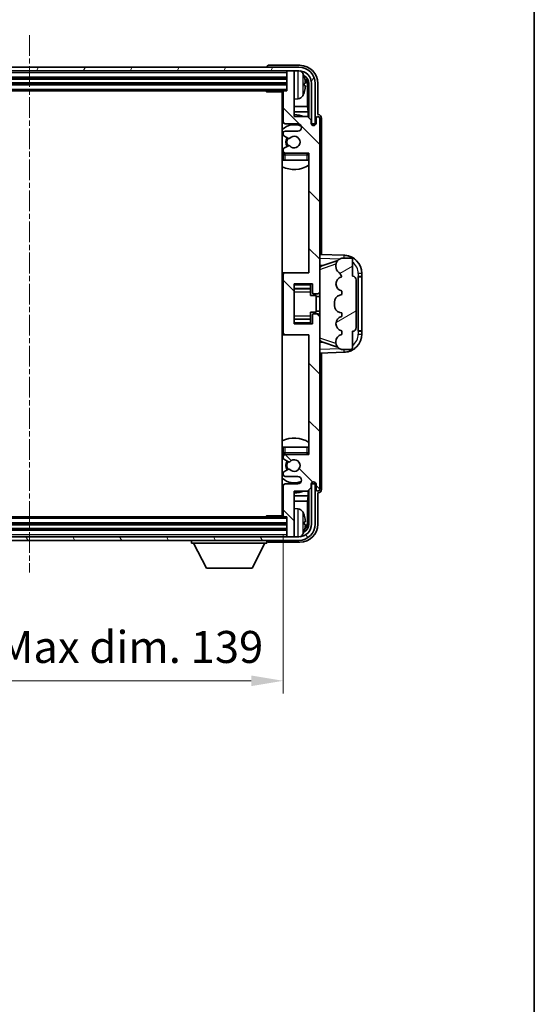
# Model space of a CAD drawing. Units: millimetres. Extents: x -16 to 7678, y 23 to 1147.
# Drawn here: x 2785 to 2926, y 584 to 853 of the extents above; entities that cross this region are included whole.
import ezdxf

# ---------------------------------------------------------------- set-up
doc = ezdxf.new("R2010")
doc.units = ezdxf.units.MM
doc.linetypes.add('CHAIN', pattern=[0.3543, 0.2362, -0.0295, 0.0591, -0.0295])
for name, color, linetype, lineweight in [('Border (ISO)', 7, 'Continuous', 35), ('Dimension (ISO)', 7, 'Continuous', 18), ('Dimension (ISO) @ 1', 7, 'Continuous', 18), ('Visible (ISO)', 7, 'Continuous', 35), ('Visible Narrow (ISO)', 7, 'Continuous', 25)]:
    doc.layers.add(name, color=color, linetype=linetype, lineweight=lineweight)
doc.layers.add('Centerline (ISO)', color=7, linetype='Continuous', lineweight=18, true_color=0x80ffff)
doc.layers.add('Hatch (ISO)', color=1, linetype='Continuous', lineweight=18, true_color=0xff0000)
doc.styles.add('Note Text (TK)', font='MS PGothic.ttf')
doc.dimstyles.new('Default - Method 1b (TK)', dxfattribs={"dimscale": 4, "dimtxt": 2.5, "dimasz": 2.5, "dimexe": 1, "dimexo": 1.5, "dimgap": 1, "dimtad": 1, "dimtoh": 1, "dimrnd": 1e-08, "dimdsep": 46, "dimtxsty": 'Note Text (TK)', "dimcen": 0.09, "dimdle": 5, "dimclrd": 100, "dimclre": 100, "dimclrt": 7, "dimadec": 1, "dimazin": 1, "dimtfac": 1, "dimtmove": 0, "dimatfit": 3, "dimfxl": 0, "dimtolj": 1, "dimlwd": -1, "dimlwe": -1, "dimarcsym": 0})

# ---------------------------------------------------------------- blocks, each defined once
blk = doc.blocks.new('図面枠 tk図枠')
at = {"layer": 'Border (ISO)'}
blk.add_line((405.5, 289), (405.5, 8), dxfattribs=at)
blk = doc.blocks.new('*D104')
at = {"layer": 'Defpoints', "color": 0, "transparency": 16777216}
for p in [(2718.43, 717.7), (2857.43, 717.7), (2857.43, 672.5)]:
    blk.add_point(p, dxfattribs=at)
at = {"layer": 'Dimension (ISO)', "color": 100, "transparency": 16777216}
for p, q in [((2718.43, 712.45), (2718.43, 669)), ((2857.43, 712.45), (2857.43, 669)), ((2727.18, 672.5), (2848.68, 672.5))]:
    blk.add_line(p, q, dxfattribs=at)
for points in [[(2727.18, 673.95), (2727.18, 671.04), (2718.43, 672.5)], [(2848.68, 673.95), (2848.68, 671.04), (2857.43, 672.5)]]:
    blk.add_solid(points, dxfattribs=at)
at = {"layer": 'Dimension (ISO)', "color": 7, "transparency": 16777216, "insert": (2721.54, 681.76), "char_height": 8.75, "attachment_point": 4, "style": 'Note Text (TK)'}
blk.add_mtext('\\A1;\\fＭＳ Ｐゴシック|b0|i0;\\H8.7500;有効寸法 / Max dim. 139', dxfattribs=at)

msp = doc.modelspace()

# ---------------------------------------------------------------- hatches: boundary and pattern name
at = {"layer": 'Hatch (ISO)'}
h = msp.add_hatch(dxfattribs=at)
h.set_pattern_fill('ANSI31', color=256, scale=88.9, angle=14.999978, style=0)
h.set_pattern_definition([(60, (1506.934, -4.72), (-9.623705, 5.55625), [])])
edge = h.paths.add_edge_path()
edge.add_line((2709.6816, 835.8964), (2709.6816, 824.8964))
edge.add_line((2709.6816, 824.8964), (2710.6816, 824.8964))
edge.add_line((2710.6816, 824.8964), (2710.6816, 835.8964))
edge.add_ellipse((2714.1816, 835.8964), major_axis=(-3.5, 0), ratio=1, start_angle=270, end_angle=360, ccw=False)
edge.add_line((2714.1816, 839.3964), (2715.7316, 839.3964))
edge.add_line((2715.7316, 839.3964), (2717.1316, 839.3964))
edge.add_line((2717.1316, 839.3964), (2858.7316, 839.3964))
edge.add_line((2858.7316, 839.3964), (2860.1316, 839.3964))
edge.add_line((2860.1316, 839.3964), (2861.6816, 839.3964))
edge.add_ellipse((2861.6816, 835.8964), major_axis=(0, 3.5), ratio=1, start_angle=270, end_angle=360, ccw=False)
edge.add_line((2865.1816, 835.8964), (2865.1816, 824.8964))
edge.add_line((2865.1816, 824.8964), (2866.1816, 824.8964))
edge.add_line((2866.1816, 824.8964), (2866.1816, 835.8964))
edge.add_ellipse((2861.6816, 835.8964), major_axis=(4.5, 0), ratio=1, start_angle=0, end_angle=90)
edge.add_line((2861.6816, 840.3964), (2714.1816, 840.3964))
edge.add_ellipse((2714.1816, 835.8964), major_axis=(0, 4.5), ratio=1, start_angle=0, end_angle=90)
h = msp.add_hatch(dxfattribs=at)
h.set_pattern_fill('ANSI31', color=256, scale=88.9, angle=90.00021, style=0)
h.set_pattern_definition([(135.0002, (1506.934, -4.72), (-7.857695, -7.85775), [])])
edge = h.paths.add_edge_path()
edge.add_line((2857.4316, 833.5964), (2857.4316, 825.3964))
edge.add_ellipse((2857.9316, 825.3964), major_axis=(-0.5, 0), ratio=1, start_angle=0, end_angle=90)
edge.add_line((2857.9316, 824.8964), (2861.4316, 824.8964))
edge.add_ellipse((2861.4316, 823.8964), major_axis=(0, 1), ratio=1, start_angle=180, end_angle=360, ccw=False)
edge.add_line((2861.4316, 822.8964), (2857.9316, 822.8964))
edge.add_ellipse((2857.9316, 822.3964), major_axis=(0, 0.5), ratio=1, start_angle=0, end_angle=90)
edge.add_line((2857.4316, 822.3964), (2857.4316, 821.8862))
edge.add_ellipse((2857.7316, 821.8862), major_axis=(-0.3, 0), ratio=1, start_angle=0, end_angle=60)
edge.add_line((2857.5816, 821.6264), (2858.8549, 820.8913))
edge.add_ellipse((2859.0049, 821.1511), major_axis=(-0.15, -0.2598), ratio=1, start_angle=0, end_angle=78.671012)
edge.add_ellipse((2860.4316, 819.8964), major_axis=(-1.2015, 1.0566), ratio=1, start_angle=82.662386, end_angle=360, ccw=False)
edge.add_ellipse((2859.005, 818.6415), major_axis=(0.2253, 0.1981), ratio=1, start_angle=0, end_angle=77.981127)
edge.add_line((2858.8581, 818.9031), (2857.5847, 818.1881))
edge.add_ellipse((2857.7316, 817.9266), major_axis=(-0.1469, 0.2616), ratio=1, start_angle=0, end_angle=60.685474)
edge.add_line((2857.4316, 817.9266), (2857.4316, 817.3964))
edge.add_ellipse((2857.9316, 817.3964), major_axis=(-0.5, 0), ratio=1, start_angle=0, end_angle=90)
edge.add_line((2857.9316, 816.8964), (2864.4316, 816.8964))
edge.add_line((2864.4316, 816.8964), (2864.4316, 784.1464))
edge.add_line((2864.4316, 784.1464), (2857.9316, 784.1464))
edge.add_ellipse((2857.9316, 783.6464), major_axis=(0, 0.5), ratio=1, start_angle=0, end_angle=90)
edge.add_line((2857.4316, 783.6464), (2857.4316, 767.6464))
edge.add_ellipse((2857.9316, 767.6464), major_axis=(-0.5, 0), ratio=1, start_angle=0, end_angle=90)
edge.add_line((2857.9316, 767.1464), (2864.4316, 767.1464))
edge.add_line((2864.4316, 767.1464), (2864.4316, 734.3964))
edge.add_line((2864.4316, 734.3964), (2857.9316, 734.3964))
edge.add_ellipse((2857.9316, 733.8964), major_axis=(0, 0.5), ratio=1, start_angle=0, end_angle=90)
edge.add_line((2857.4316, 733.8964), (2857.4316, 733.3662))
edge.add_ellipse((2857.7316, 733.3662), major_axis=(-0.3, 0), ratio=1, start_angle=0, end_angle=60.685474)
edge.add_line((2857.5847, 733.1046), (2858.8581, 732.3896))
edge.add_ellipse((2859.005, 732.6512), major_axis=(-0.1469, -0.2616), ratio=1, start_angle=0, end_angle=77.981127)
edge.add_ellipse((2860.4316, 731.3964), major_axis=(-1.2014, 1.0567), ratio=1, start_angle=82.662386, end_angle=360, ccw=False)
edge.add_ellipse((2859.0049, 730.1417), major_axis=(0.2253, 0.1981), ratio=1, start_angle=0, end_angle=78.671012)
edge.add_line((2858.8549, 730.4015), (2857.5816, 729.6664))
edge.add_ellipse((2857.7316, 729.4066), major_axis=(-0.15, 0.2598), ratio=1, start_angle=0, end_angle=60)
edge.add_line((2857.4316, 729.4066), (2857.4316, 728.8964))
edge.add_ellipse((2857.9316, 728.8964), major_axis=(-0.5, 0), ratio=1, start_angle=0, end_angle=90)
edge.add_line((2857.9316, 728.3964), (2861.4316, 728.3964))
edge.add_ellipse((2861.4316, 727.3964), major_axis=(0, 1), ratio=1, start_angle=180, end_angle=360, ccw=False)
edge.add_line((2861.4316, 726.3964), (2857.9316, 726.3964))
edge.add_ellipse((2857.9316, 725.8964), major_axis=(0, 0.5), ratio=1, start_angle=0, end_angle=90)
edge.add_line((2857.4316, 725.8964), (2857.4316, 717.6964))
edge.add_ellipse((2857.7316, 717.6964), major_axis=(-0.3, 0), ratio=1, start_angle=0, end_angle=90)
edge.add_line((2857.7316, 717.3964), (2858.4316, 717.3964))
edge.add_line((2858.4316, 717.3964), (2858.4316, 712.1964))
edge.add_ellipse((2858.7316, 712.1964), major_axis=(-0.3, 0), ratio=1, start_angle=0, end_angle=90)
edge.add_line((2858.7316, 711.8964), (2860.1316, 711.8964))
edge.add_ellipse((2860.1316, 712.1964), major_axis=(0, -0.3), ratio=1, start_angle=0, end_angle=90)
edge.add_line((2860.4316, 712.1964), (2860.4316, 724.3964))
edge.add_line((2860.4316, 724.3964), (2864.0816, 724.3964))
edge.add_line((2864.0816, 724.3964), (2865.0816, 725.3964))
edge.add_line((2865.0816, 725.3964), (2865.0816, 726.2964))
edge.add_ellipse((2865.7566, 726.2167), major_axis=(-0.675, 0.0797), ratio=1, start_angle=193.465843, end_angle=360, ccw=False)
edge.add_line((2866.4316, 726.2964), (2866.4316, 724.8964))
edge.add_ellipse((2866.9316, 724.8964), major_axis=(-0.5, 0), ratio=1, start_angle=0, end_angle=180)
edge.add_line((2867.4316, 724.8964), (2867.4316, 772.3964))
edge.add_ellipse((2866.9316, 772.3964), major_axis=(0.5, 0), ratio=1, start_angle=0, end_angle=90)
edge.add_line((2866.9316, 772.8964), (2865.7316, 772.8964))
edge.add_ellipse((2865.7316, 772.5964), major_axis=(0, 0.3), ratio=1, start_angle=0, end_angle=90)
edge.add_line((2865.4316, 772.5964), (2865.4316, 770.1464))
edge.add_line((2865.4316, 770.1464), (2860.4316, 770.1464))
edge.add_line((2860.4316, 770.1464), (2860.4316, 781.1464))
edge.add_line((2860.4316, 781.1464), (2865.4316, 781.1464))
edge.add_line((2865.4316, 781.1464), (2865.4316, 778.6964))
edge.add_ellipse((2865.7316, 778.6964), major_axis=(-0.3, 0), ratio=1, start_angle=0, end_angle=90)
edge.add_line((2865.7316, 778.3964), (2866.9316, 778.3964))
edge.add_ellipse((2866.9316, 778.8964), major_axis=(0, -0.5), ratio=1, start_angle=0, end_angle=90)
edge.add_line((2867.4316, 778.8964), (2867.4316, 826.3964))
edge.add_ellipse((2866.9316, 826.3964), major_axis=(0.5, 0), ratio=1, start_angle=0, end_angle=180)
edge.add_line((2866.4316, 826.3964), (2866.4316, 824.9964))
edge.add_ellipse((2865.7566, 825.0761), major_axis=(0.675, -0.0797), ratio=1, start_angle=193.465843, end_angle=360, ccw=False)
edge.add_line((2865.0816, 824.9964), (2865.0816, 825.8964))
edge.add_line((2865.0816, 825.8964), (2864.0816, 826.8964))
edge.add_line((2864.0816, 826.8964), (2860.4316, 826.8964))
edge.add_line((2860.4316, 826.8964), (2860.4316, 839.0964))
edge.add_ellipse((2860.1316, 839.0964), major_axis=(0.3, 0), ratio=1, start_angle=0, end_angle=90)
edge.add_line((2860.1316, 839.3964), (2858.7316, 839.3964))
edge.add_ellipse((2858.7316, 839.0964), major_axis=(0, 0.3), ratio=1, start_angle=0, end_angle=90)
edge.add_line((2858.4316, 839.0964), (2858.4316, 833.8964))
edge.add_line((2858.4316, 833.8964), (2857.7316, 833.8964))
edge.add_ellipse((2857.7316, 833.5964), major_axis=(0, 0.3), ratio=1, start_angle=0, end_angle=90)
h = msp.add_hatch(dxfattribs=at)
h.set_pattern_fill('ANSI31', color=256, scale=88.9, angle=-14.999978, style=0)
h.set_pattern_definition([(30, (1506.934, -4.72), (-5.55625, 9.623705), [])])
edge = h.paths.add_edge_path()
edge.add_ellipse((2876.4316, 769.1214), major_axis=(0, -1), ratio=1, start_angle=0, end_angle=90)
edge.add_line((2877.4316, 769.1214), (2877.4316, 782.1714))
edge.add_ellipse((2876.4316, 782.1714), major_axis=(1, 0), ratio=1, start_angle=0, end_angle=90)
edge.add_line((2876.4316, 783.1714), (2876.4316, 787.6464))
edge.add_ellipse((2875.9316, 787.6464), major_axis=(0.5, 0), ratio=1, start_angle=0, end_angle=90)
edge.add_line((2875.9316, 788.1464), (2873.4316, 788.1464))
edge.add_line((2873.4316, 788.1464), (2873.1815, 788.0604))
edge.add_ellipse((2873.8316, 786.169), major_axis=(-0.6502, 1.8914), ratio=1, start_angle=0, end_angle=71.029592)
edge.add_line((2871.8316, 786.169), (2871.8316, 785.8387))
edge.add_ellipse((2873.8316, 785.8387), major_axis=(-2, 0), ratio=1, start_angle=0, end_angle=54.020827)
edge.add_ellipse((2871.4817, 782.6018), major_axis=(1.175, 1.6185), ratio=1, start_angle=318.82231, end_angle=360, ccw=False)
edge.add_line((2873.4316, 783.0464), (2873.3928, 783.0367))
edge.add_ellipse((2873.8778, 781.0964), major_axis=(-0.4851, 1.9403), ratio=1, start_angle=0, end_angle=151.927513)
edge.add_line((2873.3928, 779.1561), (2873.4316, 779.1464))
edge.add_line((2873.4316, 779.1464), (2873.4316, 778.1464))
edge.add_line((2873.4316, 778.1464), (2872.9466, 778.0251))
edge.add_ellipse((2873.4316, 776.0848), major_axis=(-0.4851, 1.9403), ratio=1, start_angle=0, end_angle=75.963757)
edge.add_line((2871.4316, 776.0848), (2871.4316, 775.2079))
edge.add_ellipse((2873.4316, 775.2079), major_axis=(-2, 0), ratio=1, start_angle=0, end_angle=75.963757)
edge.add_line((2872.9466, 773.2677), (2873.4316, 773.1464))
edge.add_line((2873.4316, 773.1464), (2873.4316, 772.1464))
edge.add_line((2873.4316, 772.1464), (2873.3928, 772.1367))
edge.add_ellipse((2873.8778, 770.1964), major_axis=(-0.4851, 1.9403), ratio=1, start_angle=0, end_angle=151.927513)
edge.add_line((2873.3928, 768.2561), (2873.4316, 768.2464))
edge.add_line((2873.4316, 768.2464), (2873.4316, 767.2464))
edge.add_line((2873.4316, 767.2464), (2873.3466, 767.2251))
edge.add_ellipse((2873.8316, 765.2848), major_axis=(-0.4851, 1.9403), ratio=1, start_angle=0, end_angle=75.963757)
edge.add_line((2871.8316, 765.2848), (2871.8316, 765.1079))
edge.add_ellipse((2873.8316, 765.1079), major_axis=(-2, 0), ratio=1, start_angle=0, end_angle=75.963757)
edge.add_line((2873.3466, 763.1677), (2873.4316, 763.1464))
edge.add_line((2873.4316, 763.1464), (2875.9316, 763.1464))
edge.add_ellipse((2875.9316, 763.6464), major_axis=(0, -0.5), ratio=1, start_angle=0, end_angle=90)
edge.add_line((2876.4316, 763.6464), (2876.4316, 768.1214))
h = msp.add_hatch(dxfattribs=at)
h.set_pattern_fill('ANSI31', color=256, scale=88.9, angle=75.000175, style=0)
h.set_pattern_definition([(120.0002, (1506.934, -4.72), (-9.62369, -5.55628), [])])
edge = h.paths.add_edge_path()
edge.add_ellipse((2714.1816, 715.3964), major_axis=(0, -3.5), ratio=1, start_angle=270, end_angle=360)
edge.add_line((2714.1816, 711.8964), (2715.7316, 711.8964))
edge.add_line((2715.7316, 711.8964), (2717.1316, 711.8964))
edge.add_line((2717.1316, 711.8964), (2858.7316, 711.8964))
edge.add_line((2858.7316, 711.8964), (2860.1316, 711.8964))
edge.add_line((2860.1316, 711.8964), (2861.6816, 711.8964))
edge.add_ellipse((2861.6816, 715.3964), major_axis=(3.5, 0), ratio=1, start_angle=270, end_angle=360)
edge.add_line((2865.1816, 715.3964), (2865.1816, 726.3964))
edge.add_line((2865.1816, 726.3964), (2866.1816, 726.3964))
edge.add_line((2866.1816, 726.3964), (2866.1816, 715.3964))
edge.add_ellipse((2861.6816, 715.3964), major_axis=(0, -4.5), ratio=1, start_angle=0, end_angle=90, ccw=False)
edge.add_line((2861.6816, 710.8964), (2714.1816, 710.8964))
edge.add_ellipse((2714.1816, 715.3964), major_axis=(-4.5, 0), ratio=1, start_angle=0, end_angle=90, ccw=False)
edge.add_line((2709.6816, 715.3964), (2709.6816, 726.3964))
edge.add_line((2709.6816, 726.3964), (2710.6816, 726.3964))
edge.add_line((2710.6816, 726.3964), (2710.6816, 715.3964))

# ---------------------------------------------------------------- linework, layer by layer
at = {"layer": 'Centerline (ISO)', "linetype": 'CHAIN', "ltscale": 23.990969}
msp.add_line((2787.9316, 849.1464), (2787.9316, 702.1464), dxfattribs=at)
at = {"layer": 'Visible (ISO)'}
for p, q in [((2861.9347, 840.8964), (2853.4313, 840.8964)), ((2861.6816, 840.3964), (2714.1816, 840.3964)), ((2714.1816, 839.3964), (2861.6816, 839.3964)), ((2852.9316, 840.3967), (2852.9316, 840.3964)), ((2858.4316, 839.3964), (2858.4316, 839.0964)), ((2858.4316, 839.0964), (2858.4316, 833.8964)), ((2860.1316, 839.3964), (2858.7316, 839.3964)), ((2860.4316, 839.3964), (2860.4316, 839.0964)), ((2860.4316, 826.8964), (2860.4316, 839.0964)), ((2717.4316, 837.3964), (2858.4316, 837.3964)), ((2717.4316, 835.8964), (2858.4316, 835.8964)), ((2863.1456, 835.3641), (2863.1456, 835.9287)), ((2864.0809, 829.6176), (2864.0809, 835.5472)), ((2864.4301, 835.8964), (2864.4301, 826.5479)), ((2865.1816, 835.8964), (2865.1816, 824.8964)), ((2866.1816, 824.8964), (2866.1816, 835.8964)), ((2866.9316, 827.3964), (2866.9316, 835.8994)), ((2718.1316, 833.8964), (2857.7316, 833.8964)), ((2852.6111, 833.8964), (2852.8611, 833.6464)), ((2852.8611, 833.8964), (2852.8611, 833.6464)), ((2857.4358, 833.6464), (2852.8611, 833.6464)), ((2857.1816, 833.6464), (2857.1816, 717.6464)), ((2857.4316, 833.5964), (2857.4316, 825.3964)), ((2858.4316, 833.8964), (2857.7316, 833.8964)), ((2861.4906, 831.739), (2860.4316, 831.6464)), ((2857.4316, 829.6176), (2857.1816, 829.6176)), ((2857.4316, 828.2085), (2857.1816, 828.2085)), ((2864.0809, 829.6176), (2860.4316, 829.6176)), ((2864.273, 828.2085), (2860.4316, 828.2085)), ((2864.273, 828.2085), (2864.0809, 829.6176)), ((2864.273, 826.7051), (2864.273, 828.2085)), ((2866.9322, 827.3964), (2866.9316, 827.3964)), ((2857.9316, 824.8964), (2861.4316, 824.8964)), ((2864.0816, 826.8964), (2860.4316, 826.8964)), ((2865.0816, 825.8964), (2864.0816, 826.8964)), ((2865.0816, 824.9964), (2865.0816, 825.8964)), ((2865.1015, 824.8949), (2865.2302, 824.8949)), ((2865.125, 824.825), (2865.1604, 824.825)), ((2865.1816, 824.8964), (2866.1816, 824.8964)), ((2865.3603, 824.6251), (2865.3603, 824.5239)), ((2865.4301, 824.695), (2865.4301, 824.48)), ((2866.4316, 826.3964), (2866.4316, 824.9964)), ((2867.4316, 778.8964), (2867.4316, 826.3964)), ((2867.9316, 789.1289), (2867.9316, 826.397)), ((2857.4316, 822.3964), (2857.4316, 821.8862)), ((2857.5816, 821.6264), (2858.8549, 820.8913)), ((2861.4316, 822.8964), (2857.9316, 822.8964)), ((2857.4316, 817.9266), (2857.4316, 817.3964)), ((2857.4316, 816.3964), (2857.4316, 814.8964)), ((2858.8581, 818.9031), (2857.5847, 818.1881)), ((2857.9316, 816.8964), (2864.4316, 816.8964)), ((2864.4316, 816.8964), (2864.4316, 784.1464)), ((2857.9316, 814.8964), (2857.4316, 814.8964)), ((2863.9316, 814.8964), (2857.9316, 814.8964)), ((2864.4316, 814.8964), (2863.9316, 814.8964)), ((2874.1061, 788.9133), (2867.4316, 789.1464)), ((2868.0071, 786.0114), (2872.347, 787.5091)), ((2873.4316, 788.1464), (2873.1815, 788.0604)), ((2875.9316, 788.1464), (2873.4316, 788.1464)), ((2876.4316, 783.1714), (2876.4316, 787.6464)), ((2857.9316, 784.1464), (2857.1816, 784.1464)), ((2864.4316, 784.1464), (2857.9316, 784.1464)), ((2867.4316, 786.1464), (2868.3094, 786.1157)), ((2871.8316, 786.169), (2871.8316, 785.8387)), ((2878.9316, 783.1464), (2878.9316, 783.9164)), ((2857.4316, 783.6464), (2857.4316, 767.6464)), ((2873.4316, 783.0464), (2873.3928, 783.0367)), ((2877.4316, 769.1214), (2877.4316, 782.1714)), ((2877.9316, 783.1464), (2877.9665, 783.1464)), ((2877.9316, 768.1464), (2877.9316, 783.1464)), ((2877.9316, 783.0464), (2878.9316, 783.0464)), ((2878.9316, 783.1464), (2877.9665, 783.1464)), ((2878.9316, 783.0464), (2878.9316, 783.1464)), ((2878.9316, 768.2464), (2878.9316, 783.0464)), ((2860.4316, 770.1464), (2860.4316, 781.1464)), ((2860.4316, 781.1464), (2865.4316, 781.1464)), ((2860.4316, 779.8453), (2864.9316, 779.8453)), ((2864.9316, 781.1464), (2864.9316, 780.7955)), ((2864.9316, 780.7955), (2864.9316, 779.8453)), ((2864.9316, 779.7825), (2864.9316, 779.8453)), ((2864.9316, 778.9143), (2864.9316, 779.7825)), ((2864.9316, 777.9464), (2864.9316, 778.9143)), ((2865.4316, 781.1464), (2865.4316, 778.6964)), ((2867.4316, 772.3964), (2867.4316, 778.8964)), ((2873.3928, 779.1561), (2873.4316, 779.1464)), ((2873.4316, 779.1464), (2873.4316, 778.1464)), ((2864.9316, 777.9464), (2866.4316, 777.9464)), ((2865.7316, 778.3964), (2866.9316, 778.3964)), ((2866.4316, 773.3464), (2866.4316, 777.9464)), ((2867.4316, 777.6464), (2866.4316, 777.6464)), ((2871.4316, 776.0848), (2871.4316, 775.2079)), ((2873.4316, 778.1464), (2872.9466, 778.0251)), ((2864.9316, 773.3464), (2866.4316, 773.3464)), ((2864.9316, 772.3784), (2864.9316, 773.3464)), ((2867.4316, 773.6464), (2866.4316, 773.6464)), ((2872.9466, 773.2677), (2873.4316, 773.1464)), ((2873.4316, 773.1464), (2873.4316, 772.1464)), ((2860.4316, 771.4474), (2864.9316, 771.4474)), ((2864.9316, 771.5103), (2864.9316, 772.3784)), ((2864.9316, 771.4474), (2864.9316, 771.5103)), ((2864.9316, 771.4474), (2864.9316, 770.4973)), ((2864.9316, 770.4973), (2864.9316, 770.1464)), ((2865.4316, 772.5964), (2865.4316, 770.1464)), ((2866.9316, 772.8964), (2865.7316, 772.8964)), ((2867.4316, 724.8964), (2867.4316, 772.3964)), ((2873.4316, 772.1464), (2873.3928, 772.1367)), ((2865.4316, 770.1464), (2860.4316, 770.1464)), ((2873.3928, 768.2561), (2873.4316, 768.2464)), ((2873.4316, 768.2464), (2873.4316, 767.2464)), ((2876.4316, 763.6464), (2876.4316, 768.1214)), ((2878.9316, 768.2464), (2877.9316, 768.2464)), ((2877.9665, 768.1464), (2877.9316, 768.1464)), ((2877.9665, 768.1464), (2878.9316, 768.1464)), ((2878.9316, 768.1464), (2878.9316, 768.2464)), ((2878.9316, 767.3764), (2878.9316, 768.1464)), ((2857.1816, 767.1464), (2857.9316, 767.1464)), ((2857.9316, 767.1464), (2864.4316, 767.1464)), ((2864.4316, 767.1464), (2864.4316, 734.3964)), ((2868.3094, 765.177), (2867.4316, 765.1464)), ((2872.3267, 763.7906), (2868.0071, 765.2814)), ((2871.8316, 765.2848), (2871.8316, 765.1079)), ((2873.4316, 767.2464), (2873.3466, 767.2251)), ((2867.4316, 762.1464), (2874.1061, 762.3795)), ((2873.3466, 763.1677), (2873.4316, 763.1464)), ((2873.4316, 763.1464), (2875.9316, 763.1464)), ((2867.9316, 724.8958), (2867.9316, 762.1638)), ((2857.4316, 736.3964), (2857.9316, 736.3964)), ((2857.4316, 736.3964), (2857.4316, 734.8964)), ((2857.9316, 736.3964), (2863.9316, 736.3964)), ((2863.9316, 736.3964), (2864.4316, 736.3964)), ((2857.4316, 733.8964), (2857.4316, 733.3662)), ((2857.5847, 733.1046), (2858.8581, 732.3896)), ((2864.4316, 734.3964), (2857.9316, 734.3964)), ((2858.8549, 730.4015), (2857.5816, 729.6664)), ((2857.4316, 729.4066), (2857.4316, 728.8964)), ((2857.9316, 728.3964), (2861.4316, 728.3964)), ((2857.4316, 725.8964), (2857.4316, 717.6964)), ((2861.4316, 726.3964), (2857.9316, 726.3964)), ((2864.0816, 724.3964), (2865.0816, 725.3964)), ((2864.4301, 724.7449), (2864.4301, 715.3964)), ((2865.0816, 725.3964), (2865.0816, 726.2964)), ((2865.2302, 726.3979), (2865.1015, 726.3979)), ((2865.1604, 726.4677), (2865.125, 726.4677)), ((2866.1816, 726.3964), (2865.1816, 726.3964)), ((2865.1816, 726.3964), (2865.1816, 715.3964)), ((2865.3603, 726.7688), (2865.3603, 726.6676)), ((2865.4301, 726.8128), (2865.4301, 726.5978)), ((2866.1816, 715.3964), (2866.1816, 726.3964)), ((2866.4316, 726.2964), (2866.4316, 724.8964)), ((2857.1816, 723.0842), (2857.4316, 723.0842)), ((2860.4316, 712.1964), (2860.4316, 724.3964)), ((2860.4316, 724.3964), (2864.0816, 724.3964)), ((2860.4316, 723.0842), (2864.273, 723.0842)), ((2864.273, 723.0842), (2864.0809, 721.6751)), ((2864.273, 723.0842), (2864.273, 724.5877)), ((2866.9316, 715.3933), (2866.9316, 723.8964)), ((2866.9316, 723.8964), (2866.9322, 723.8964)), ((2857.1816, 721.6751), (2857.4316, 721.6751)), ((2860.4316, 721.6751), (2864.0809, 721.6751)), ((2861.4906, 719.5537), (2860.4316, 719.6464)), ((2864.0809, 715.7456), (2864.0809, 721.6751)), ((2857.7316, 717.3964), (2718.1316, 717.3964)), ((2852.6111, 717.3964), (2852.8611, 717.6464)), ((2852.8611, 717.6464), (2852.8611, 717.3964)), ((2857.4358, 717.6464), (2852.8611, 717.6464)), ((2857.7316, 717.3964), (2858.4316, 717.3964)), ((2858.4316, 717.3964), (2858.4316, 712.1964)), ((2858.4316, 715.3964), (2717.4316, 715.3964)), ((2858.4316, 713.8964), (2717.4316, 713.8964)), ((2863.1456, 715.3641), (2863.1456, 715.9287)), ((2861.6816, 711.8964), (2714.1816, 711.8964)), ((2858.4316, 712.1964), (2858.4316, 711.8964)), ((2858.7316, 711.8964), (2860.1316, 711.8964)), ((2860.4316, 712.1964), (2860.4316, 711.8964)), ((2714.1816, 710.8964), (2861.6816, 710.8964)), ((2832.3316, 710.8964), (2832.3316, 710.1964)), ((2832.3316, 710.1964), (2852.9316, 710.1964)), ((2836.3816, 703.2964), (2832.8316, 710.1964)), ((2848.8816, 703.2964), (2852.4316, 710.1964)), ((2852.9316, 710.8964), (2852.9316, 710.1964)), ((2853.4313, 710.3964), (2861.9347, 710.3964)), ((2836.3816, 703.2964), (2848.8816, 703.2964))]:
    msp.add_line(p, q, dxfattribs=at)
for centre, radius, start, end in [((2858.7316, 839.0964), 0.3, 90, 180), ((2860.1316, 839.0964), 0.3, 0, 90), ((2861.6816, 835.8964), 4.5, 0, 90), ((2861.6816, 835.8964), 3.5, 0, 90), ((2861.3511, 837.9598), 1.6, 28.172734, 61.84933), ((2857.0316, 835.6464), 6.5, 20.039607, 28.172734), ((2863.021, 837.831), 0.1246, 1.814826, 20.039607), ((2856.9316, 832.3964), 0.5, 300, 60), ((2857.7316, 833.5964), 0.3, 90, 180), ((2861.3511, 833.3329), 1.6, 275, 331.827266), ((2857.0316, 835.6464), 6.5, 331.827266, 339.960393), ((2863.021, 833.4617), 0.1246, 339.960393, 358.185174), ((2860.4316, 819.8964), 7.5, 68.96053, 90), ((2860.4316, 819.8964), 7.5, 113.578178, 115.679289), ((2860.4316, 819.8964), 4.75, 65.863751, 133.173551), ((2857.9316, 825.3964), 0.5, 180, 270), ((2861.4316, 823.8964), 1, 270, 90), ((2865.7566, 825.0761), 0.6797, 186.732921, 353.267079), ((2866.9316, 826.3964), 0.5, 0, 180), ((2857.9316, 822.3964), 0.5, 90, 180), ((2857.7316, 821.8862), 0.3, 180, 240), ((2860.4316, 819.8964), 2.25, 148.134623, 211.750824), ((2860.4316, 819.8964), 2, 147.901352, 212.055581), ((2859.0049, 821.1511), 0.3, 240, 318.671012), ((2859.005, 818.6415), 0.3, 41.333399, 119.314526), ((2860.4316, 819.8964), 1.6, 221.333399, 138.671012), ((2860.4316, 819.8964), 4.75, 226.826449, 230.833289), ((2857.7316, 817.9266), 0.3, 119.314526, 180), ((2857.9316, 817.3964), 0.5, 180, 270), ((2857.9316, 816.3964), 0.5, 90, 180), ((2863.9316, 816.3964), 0.5, 0, 90), ((2860.4316, 819.8964), 4.75, 320.418264, 320.833289), ((2860.4316, 819.8964), 7.5, 244.320711, 302.230953), ((2873.8316, 786.169), 2, 108.970408, 180), ((2873.9316, 783.9164), 5, 0, 88), ((2875.9316, 787.6464), 0.5, 0, 90), ((2857.9316, 783.6464), 0.5, 90, 180), ((2873.8316, 785.8387), 2, 180, 234.020827), ((2871.4817, 782.6018), 2, 12.843137, 54.020827), ((2873.8778, 781.0964), 2, 104.036243, 255.963757), ((2876.4316, 782.1714), 1, 0, 90), ((2865.7316, 778.6964), 0.3, 180, 270), ((2866.9316, 778.8964), 0.5, 270, 0), ((2873.4316, 776.0848), 2, 104.036243, 180), ((2873.4316, 775.2079), 2, 180, 255.963757), ((2865.7316, 772.5964), 0.3, 90, 180), ((2866.9316, 772.3964), 0.5, 0, 90), ((2873.8778, 770.1964), 2, 104.036243, 255.963757), ((2876.4316, 769.1214), 1, 270, 0), ((2857.9316, 767.6464), 0.5, 180, 270), ((2873.8316, 765.2848), 2, 104.036243, 180), ((2873.8316, 765.1079), 2, 180, 255.963757), ((2873.9316, 767.3764), 5, 272, 0), ((2875.9316, 763.6464), 0.5, 270, 0), ((2860.4316, 731.3964), 7.5, 57.769047, 115.679289), ((2860.4316, 731.3964), 4.75, 129.166711, 133.173551), ((2857.9316, 734.8964), 0.5, 180, 270), ((2857.9316, 733.8964), 0.5, 90, 180), ((2857.7316, 733.3662), 0.3, 180, 240.685474), ((2860.4316, 731.3964), 1.6, 221.328988, 138.666601), ((2863.9316, 734.8964), 0.5, 270, 0), ((2860.4316, 731.3964), 4.75, 39.166711, 39.581736), ((2860.4316, 731.3964), 2.25, 148.249176, 211.865377), ((2860.4316, 731.3964), 2, 147.944419, 212.098648), ((2859.0049, 730.1417), 0.3, 41.328988, 120), ((2859.005, 732.6512), 0.3, 240.685474, 318.666601), ((2860.4316, 731.3964), 4.75, 226.826449, 294.136249), ((2857.7316, 729.4066), 0.3, 120, 180), ((2857.9316, 728.8964), 0.5, 180, 270), ((2861.4316, 727.3964), 1, 270, 90), ((2857.9316, 725.8964), 0.5, 90, 180), ((2865.7566, 726.2167), 0.6797, 6.732921, 173.267079), ((2866.9316, 724.8964), 0.5, 180, 0), ((2860.4316, 731.3964), 7.5, 244.320711, 246.421822), ((2860.4316, 731.3964), 7.5, 270, 291.03947), ((2856.9316, 718.8964), 0.5, 300, 60), ((2861.3511, 717.9598), 1.6, 28.172734, 85), ((2857.7316, 717.6964), 0.3, 180, 270), ((2857.0316, 715.6464), 6.5, 20.039607, 28.172734), ((2863.021, 717.831), 0.1246, 1.814826, 20.039607), ((2861.6816, 715.3964), 4.5, 270, 0), ((2861.6816, 715.3964), 3.5, 270, 0), ((2858.7316, 712.1964), 0.3, 180, 270), ((2860.1316, 712.1964), 0.3, 270, 0), ((2861.3511, 713.3329), 1.6, 298.15067, 331.827266), ((2857.0316, 715.6464), 6.5, 331.827266, 339.960393), ((2863.021, 713.4617), 0.1246, 339.960393, 358.185174)]:
    msp.add_arc(centre, radius, start, end, dxfattribs=at)
for centre, major_axis, ratio, start_param, end_param in [((2853.4319, 840.3961), (-0.354, 0.354), 0.99878277, 5.49839613, 7.06797448), ((2861.9286, 835.8933), (3.5398, 3.5398), 0.99878277, 5.49839613, 7.06797448), ((2861.9286, 835.8933), (1.7699, 1.7699), 0.99878277, 5.49839613, 6.61101961), ((2857.0439, 835.6392), (-3.2829, -5.6083), 0.99488747, 2.20774935, 2.44673364), ((2857.0439, 835.5068), (6.4737, 0.5671), 0.05101764, 5.93460274, 6.17358703), ((2857.0439, 835.786), (6.4737, -0.5671), 0.05101764, 0.10959827, 0.34858257), ((2861.5794, 835.5441), (1.7699, 1.7699), 0.99878277, 5.49839613, 6.31586897), ((2857.0439, 835.6535), (3.2829, -5.6083), 0.99488747, 0.69485901, 0.93384331), ((2866.931, 826.3958), (0.708, 0.708), 0.99878277, 5.49839613, 7.06797448), ((2865.1601, 824.6249), (0.1416, 0.1416), 0.99878277, 5.49839613, 7.06797448), ((2865.23, 824.6947), (0.1416, 0.1416), 0.99878277, 5.49839613, 7.06797448), ((2868.4316, 785.1), (-0.844, 0.6015), 0.89174475, 5.71699644, 6.84937417), ((2868.4316, 766.1927), (0.844, 0.6015), 0.89174475, 2.57540379, 3.70778152), ((2865.1601, 726.6679), (0.1416, -0.1416), 0.99878277, 5.49839613, 7.06797448), ((2865.23, 726.598), (0.1416, -0.1416), 0.99878277, 5.49839613, 7.06797448), ((2866.931, 724.897), (0.708, -0.708), 0.99878277, 5.49839613, 7.06797448), ((2857.0439, 715.6392), (-3.2829, -5.6083), 0.99488747, 2.20774935, 2.44673364), ((2861.9286, 715.3994), (3.5398, -3.5398), 0.99878277, 5.49839613, 7.06797448), ((2861.9286, 715.3994), (1.7699, -1.7699), 0.99878277, 5.955351, 7.06797448), ((2857.0439, 715.5068), (6.4737, 0.5671), 0.05101764, 5.93460274, 6.17358703), ((2857.0439, 715.786), (6.4737, -0.5671), 0.05101764, 0.10959827, 0.34858257), ((2857.0439, 715.6535), (3.2829, -5.6083), 0.99488747, 0.69485901, 0.93384331), ((2861.5794, 715.7486), (1.7699, -1.7699), 0.99878277, 6.25050164, 7.06797448), ((2853.4319, 710.8967), (-0.354, -0.354), 0.99878277, 5.49839613, 7.06797448)]:
    msp.add_ellipse(centre, major_axis=major_axis, ratio=ratio, start_param=start_param, end_param=end_param, dxfattribs=at)
for points, knots in [([(2863.4819, 836.3491), (2863.4862, 836.3077), (2863.4899, 836.2639), (2863.4946, 836.1842), (2863.4955, 836.1483), (2863.4948, 836.0924), (2863.4932, 836.0687), (2863.488, 836.0427), (2863.4852, 836.0362), (2863.4819, 836.0343)], [0, 0, 0, 0, 0.0125039067, 0.0125039067, 0.0250078135, 0.0250078135, 0.0375277995, 0.0375277995, 0.0466766392, 0.0466766392, 0.0466766392, 0.0466766392]), ([(2863.4819, 835.2584), (2863.4862, 835.2559), (2863.4899, 835.2451), (2863.4946, 835.2068), (2863.4955, 835.1794), (2863.4948, 835.1175), (2863.4932, 835.079), (2863.488, 835.0069), (2863.4852, 834.9749), (2863.4819, 834.9437)], [0, 0, 0, 0, 0.0124997785, 0.0124997785, 0.0249995571, 0.0249995571, 0.0375236714, 0.0375236714, 0.0466766062, 0.0466766062, 0.0466766062, 0.0466766062]), ([(2874.1061, 788.9133), (2874.1314, 788.9124), (2874.1568, 788.9113), (2874.3607, 788.9011), (2874.5386, 788.8826), (2874.7734, 788.8453), (2874.8319, 788.835), (2875.1552, 788.7719), (2875.4179, 788.6982), (2875.8979, 788.5198), (2876.119, 788.4191), (2876.4796, 788.222), (2876.6253, 788.1322), (2876.8694, 787.9644), (2876.9714, 787.8882), (2877.1167, 787.7711), (2877.1649, 787.7307), (2877.2337, 787.6709), (2877.2564, 787.6509), (2877.3, 787.6116), (2877.3205, 787.5928), (2877.3414, 787.5733)], [0, 0, 0, 0, 0.007734348, 0.007734348, 0.062383961, 0.062383961, 0.080578005, 0.080578005, 0.16325619, 0.16325619, 0.235395077, 0.235395077, 0.286657754, 0.286657754, 0.325588593, 0.325588593, 0.34586157, 0.34586157, 0.356225213, 0.356225213, 0.366678878, 0.366678878, 0.366678878, 0.366678878]), ([(2877.3414, 763.7195), (2877.3197, 763.6992), (2877.2981, 763.6794), (2877.2532, 763.639), (2877.2301, 763.6186), (2877.16, 763.5578), (2877.1112, 763.5171), (2876.9639, 763.3989), (2876.8609, 763.3222), (2876.6035, 763.1461), (2876.4445, 763.0496), (2876.0516, 762.8405), (2875.8114, 762.736), (2875.3345, 762.5709), (2875.0958, 762.5076), (2874.6082, 762.4161), (2874.3563, 762.3882), (2874.1061, 762.3795)], [0, 0, 0, 0, 0.010324666, 0.010324666, 0.020594432, 0.020594432, 0.040813568, 0.040813568, 0.07993168, 0.07993168, 0.135515863, 0.135515863, 0.213475131, 0.213475131, 0.288233113, 0.288233113, 0.364668473, 0.364668473, 0.364668473, 0.364668473]), ([(2863.4819, 716.3491), (2863.4862, 716.3077), (2863.4899, 716.2639), (2863.4946, 716.1842), (2863.4955, 716.1483), (2863.4948, 716.0924), (2863.4932, 716.0687), (2863.488, 716.0427), (2863.4852, 716.0362), (2863.4819, 716.0343)], [0, 0, 0, 0, 0.0125039067, 0.0125039067, 0.0250078135, 0.0250078135, 0.0375277995, 0.0375277995, 0.0466766392, 0.0466766392, 0.0466766392, 0.0466766392]), ([(2863.4819, 715.2584), (2863.4862, 715.2559), (2863.4899, 715.2451), (2863.4946, 715.2068), (2863.4955, 715.1794), (2863.4948, 715.1175), (2863.4932, 715.079), (2863.488, 715.0069), (2863.4852, 714.9749), (2863.4819, 714.9437)], [0, 0, 0, 0, 0.0124997785, 0.0124997785, 0.0249995571, 0.0249995571, 0.0375236714, 0.0375236714, 0.0466766062, 0.0466766062, 0.0466766062, 0.0466766062])]:
    msp.add_open_spline(points, degree=3, knots=knots, dxfattribs=at)
at = {"layer": 'Visible Narrow (ISO)'}
for p, q in [((2717.4316, 838.8964), (2858.4316, 838.8964)), ((2861.4906, 831.739), (2861.4906, 839.3964)), ((2862.7616, 838.7152), (2862.7616, 832.5775)), ((2863.1381, 837.856), (2863.1381, 837.8737)), ((2717.4316, 837.6964), (2858.4316, 837.6964)), ((2717.4316, 837.0964), (2858.4316, 837.0964)), ((2717.4316, 836.1964), (2858.4316, 836.1964)), ((2717.4316, 835.5964), (2858.4316, 835.5964)), ((2863.1381, 835.3658), (2863.1381, 835.927)), ((2864.4301, 835.8964), (2864.0809, 835.5472)), ((2717.4316, 834.3964), (2858.4316, 834.3964)), ((2863.1381, 833.419), (2863.1381, 833.4368)), ((2865.2302, 824.8949), (2865.1604, 824.825)), ((2865.3603, 824.6251), (2865.4301, 824.695)), ((2857.4316, 816.3964), (2857.9316, 816.3964)), ((2857.9316, 816.3964), (2857.9316, 816.8964)), ((2857.9316, 814.8964), (2857.9316, 816.3964)), ((2857.9316, 816.3964), (2863.9316, 816.3964)), ((2863.9316, 816.8964), (2863.9316, 816.3964)), ((2863.9316, 816.3964), (2864.4316, 816.3964)), ((2863.9316, 816.3964), (2863.9316, 814.8964)), ((2867.4316, 788.147), (2872.9314, 787.9549)), ((2867.4316, 785.0154), (2871.8675, 786.5462)), ((2878.9316, 783.9164), (2877.9665, 783.9164)), ((2877.9665, 783.9164), (2877.9665, 783.1464)), ((2860.4316, 780.7955), (2864.9316, 780.7955)), ((2860.4316, 779.7825), (2864.9316, 779.7825)), ((2860.4316, 778.9143), (2864.9316, 778.9143)), ((2860.4316, 772.3784), (2864.9316, 772.3784)), ((2860.4316, 771.5103), (2864.9316, 771.5103)), ((2860.4316, 770.4973), (2864.9316, 770.4973)), ((2877.9665, 768.1464), (2877.9665, 767.3764)), ((2871.8643, 764.7476), (2867.4316, 766.2774)), ((2877.9665, 767.3764), (2878.9316, 767.3764)), ((2872.9026, 763.3368), (2867.4316, 763.1458)), ((2857.9316, 734.8964), (2857.9316, 736.3964)), ((2863.9316, 736.3964), (2863.9316, 734.8964)), ((2857.9316, 734.8964), (2857.4316, 734.8964)), ((2863.9316, 734.8964), (2857.9316, 734.8964)), ((2857.9316, 734.3964), (2857.9316, 734.8964)), ((2864.4316, 734.8964), (2863.9316, 734.8964)), ((2863.9316, 734.8964), (2863.9316, 734.3964)), ((2865.1604, 726.4677), (2865.2302, 726.3979)), ((2865.4301, 726.5978), (2865.3603, 726.6676)), ((2861.4906, 711.8964), (2861.4906, 719.5537)), ((2858.4316, 716.8964), (2717.4316, 716.8964)), ((2862.7616, 718.7152), (2862.7616, 712.5775)), ((2863.1381, 717.856), (2863.1381, 717.8737)), ((2858.4316, 715.6964), (2717.4316, 715.6964)), ((2858.4316, 715.0964), (2717.4316, 715.0964)), ((2858.4316, 714.1964), (2717.4316, 714.1964)), ((2863.1381, 715.3658), (2863.1381, 715.927)), ((2864.0809, 715.7456), (2864.4301, 715.3964)), ((2858.4316, 713.5964), (2717.4316, 713.5964)), ((2858.4316, 712.3964), (2717.4316, 712.3964)), ((2863.1381, 713.419), (2863.1381, 713.4368))]:
    msp.add_line(p, q, dxfattribs=at)
for centre, start, end in [((2873.9665, 783.9164), 0, 51.955368), ((2873.9665, 767.3764), 308.044632, 0)]:
    msp.add_arc(centre, 4, start, end, dxfattribs=at)
for centre, major_axis, start_param, end_param in [((2874.0712, 787.9139), (0.0349, 0.9994), 4.94836836, 6.28318531), ((2874.0712, 763.3789), (0.0349, -0.9994), 0, 1.33481695)]:
    msp.add_ellipse(centre, major_axis=major_axis, ratio=0.03487826, start_param=start_param, end_param=end_param, dxfattribs=at)

# ---------------------------------------------------------------- block references
at = {"xscale": 3.5, "yscale": 3.5, "zscale": 3.5}
msp.add_blockref('図面枠 tk図枠', (1506.934, -4.7205), dxfattribs=at)

# ---------------------------------------------------------------- dimensions: what is measured, and where the dimension line sits
at = {"layer": 'Dimension (ISO) @ 1', "color": 100, "true_color": 0x00ff3f}
dim = msp.add_linear_dim(base=(2857.4316, 672.4964), p1=(2718.4316, 717.6964), p2=(2857.4316, 717.6964), text='\\fＭＳ Ｐゴシック|b0|i0;\\H8.7500;有効寸法 / Max dim. <>', dimstyle='Default - Method 1b (TK)', override={"dimscale": 1, "dimtxt": 8.75, "dimasz": 8.75, "dimexe": 3.5, "dimexo": 5.25, "dimgap": 3.5, "dimtoh": 0, "dimdec": 2, "dimcen": 0.315, "dimtol": 0, "dimlim": 0, "dimtp": 0, "dimtm": 0, "dimtdec": 2, "dimtix": 0, "dimtofl": 0, "dimtmove": 0, "dimatfit": 1}, dxfattribs=at)
dim.commit()
dim.dimension.update_dxf_attribs({"geometry": '*D104', "text_midpoint": (2787.9316, 672.4964), "dimtype": 128})

doc.saveas('drawing.dxf')
